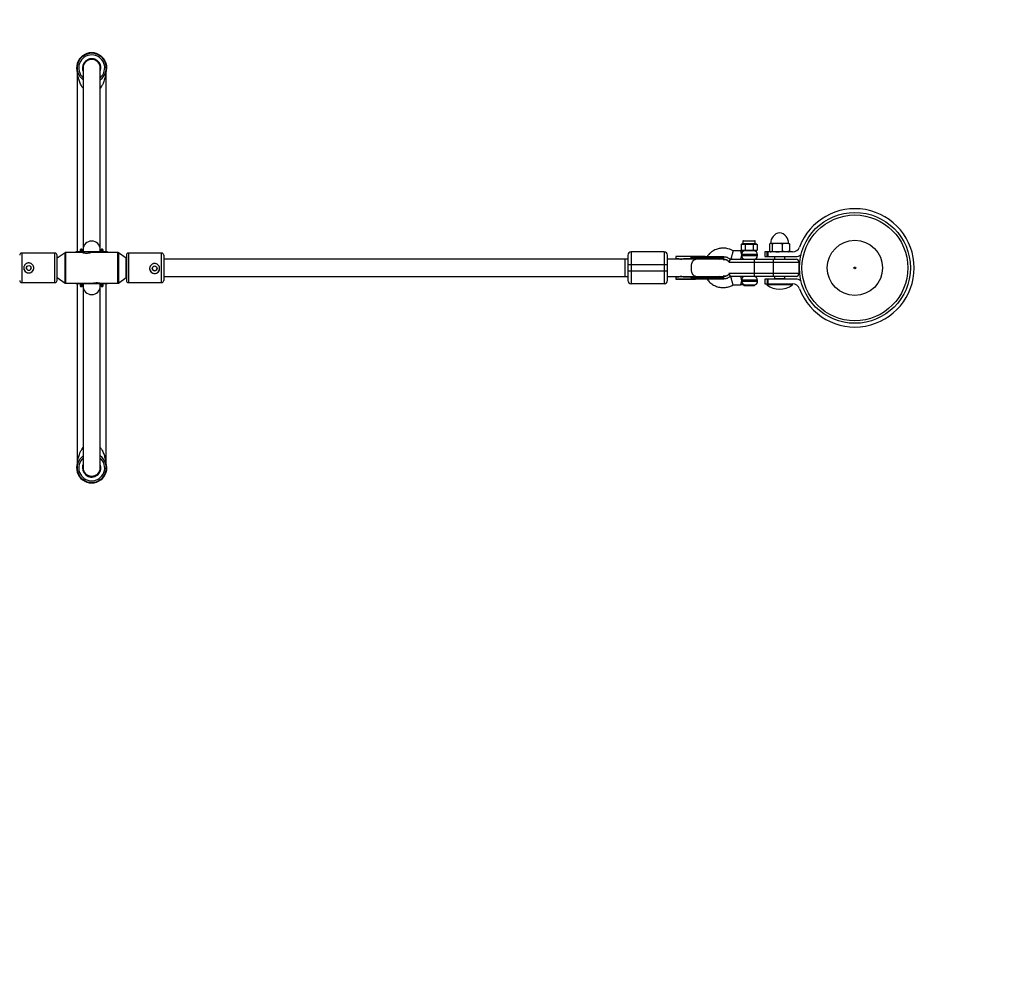
# Model space of a CAD drawing. Units: millimetres. Extents: x -3375 to 2725, y -1570 to 1530.
# Drawn here: x 392 to 1315, y -678 to 213 of the extents above; entities that cross this region are included whole.
import ezdxf

# ---------------------------------------------------------------- set-up
doc = ezdxf.new("R2010")
doc.units = ezdxf.units.MM

msp = doc.modelspace()

# ---------------------------------------------------------------- linework, layer by layer
at = {"color": 7, "linetype": 'Continuous', "lineweight": 25}
for p, q in [((451.66, 167.65), (451.66, -4.8)), ((467.66, -4.8), (467.66, 167.65)), ((446.31, -4.8), (446.31, 163.59)), ((473.01, 163.59), (473.01, -4.8)), ((473.09, 164.78), (473.16, 165.31)), ((1172.56, 32.15), (1172.56, 32.09)), ((1177.56, 32.09), (1177.56, 32.15)), ((1068.95, 2.55), (1068.37, 2.05)), ((1069.29, 2.05), (1068.37, 2.05)), ((1068.37, 2.05), (1068.37, -3.35)), ((1068.95, 2.55), (1069.72, 2.55)), ((1069.29, 2.05), (1069.72, 2.55)), ((1070.07, 5.15), (1070.07, 3.05)), ((1070.57, 5.65), (1081.17, 5.65)), ((1071.21, 2.05), (1071.64, 2.55)), ((1073.95, 2.05), (1071.21, 2.05)), ((1071.64, 2.55), (1073.95, 2.55)), ((1072.12, 2.05), (1072.41, 2.55)), ((1072.12, 2.05), (1072.12, -3.35)), ((1073.95, 2.05), (1073.95, 2.55)), ((1077.8, 2.05), (1077.8, 2.55)), ((1077.8, 2.55), (1080.11, 2.55)), ((1080.54, 2.05), (1077.8, 2.05)), ((1079.63, 2.05), (1079.34, 2.55)), ((1079.63, 2.05), (1079.63, -3.35)), ((1080.54, 2.05), (1080.11, 2.55)), ((1081.67, 3.05), (1081.67, 5.15)), ((1082.46, 2.05), (1082.03, 2.55)), ((1082.03, 2.55), (1082.8, 2.55)), ((1083.38, 2.05), (1082.46, 2.05)), ((1083.38, 2.05), (1082.8, 2.55)), ((1083.38, 2.05), (1083.38, -3.35)), ((1095, 2.39), (1095, -4.09)), ((1095.95, 3.15), (1095.67, 2.99)), ((1112.95, 3.15), (1095.95, 3.15)), ((1097.43, 2.39), (1097.43, -4.09)), ((1106.87, 2.39), (1106.87, -4.09)), ((1113.24, 2.99), (1112.95, 3.15)), ((1113.9, 2.39), (1113.9, -4.09)), ((425.18, -6.05), (394.18, -6.05)), ((434.66, -5.62), (427.18, -10.67)), ((427.18, -31.65), (427.18, -8.05)), ((450.96, -5.45), (435.22, -5.45)), ((444.86, -5.45), (444.86, -4.8)), ((474.46, -4.8), (444.86, -4.8)), ((448.26, -5.3), (444.86, -5.3)), ((448.26, -4.8), (448.26, -5.45)), ((450.31, -2.35), (449.51, -2.35)), ((484.1, -5.45), (458.71, -5.45)), ((469.81, -2.35), (469.01, -2.35)), ((471.06, -5.45), (471.06, -4.8)), ((474.46, -5.3), (471.06, -5.3)), ((474.46, -4.8), (474.46, -5.45)), ((492.14, -10.67), (484.66, -5.62)), ((492.18, -8.05), (492.18, -31.65)), ((525.18, -6.05), (494.18, -6.05)), ((527.18, -8.05), (527.18, -31.65)), ((965.27, -4.85), (965.27, -34.85)), ((996.27, -4.85), (965.27, -4.85)), ((996.27, -4.85), (996.27, -34.85)), ((1007.09, -9.1), (1007.09, -11.1)), ((1021.68, -9.1), (1007.09, -9.1)), ((1067.87, -3.85), (1060.87, -3.85)), ((1068.37, -3.35), (1083.38, -3.35)), ((1068.95, -3.85), (1068.37, -3.35)), ((1082.8, -3.85), (1068.95, -3.85)), ((1072.41, -3.85), (1072.12, -3.35)), ((1079.34, -3.85), (1079.63, -3.35)), ((1083.38, -3.35), (1082.8, -3.85)), ((1083.87, -8.35), (1083.87, -7.35)), ((1090.56, -4.85), (1090.56, -9.35)), ((1116.56, -4.85), (1090.56, -4.85)), ((1092.78, -9.35), (1092.78, -4.85)), ((1093.05, -9.35), (1093.05, -4.85)), ((1093.53, -4.85), (1093.53, -9.35)), ((1095.67, -4.69), (1095.95, -4.85)), ((1112.95, -4.85), (1113.23, -4.69)), ((962.27, -11.85), (527.18, -11.85)), ((959.27, -11.85), (959.27, -27.85)), ((962.27, -16.85), (999.27, -16.85)), ((962.27, -16.85), (962.27, -22.85)), ((1000.92, -11.85), (999.27, -11.85)), ((999.27, -22.85), (999.27, -16.85)), ((1051.69, -11.85), (1001.03, -11.85)), ((1007.09, -11.1), (1008.34, -11.1)), ((1011.46, -11.72), (1011.69, -11.85)), ((1016.26, -11.1), (1021.68, -11.1)), ((1052.09, -9.7), (1021.68, -9.7)), ((1021.68, -10.5), (1021.68, -9.7)), ((1052.09, -10.5), (1021.68, -10.5)), ((1025.31, -9.7), (1025.31, -10.5)), ((1047.69, -11.85), (1048.85, -11.1)), ((1052.09, -10.5), (1052.09, -9.7)), ((1122.87, -14.85), (1056.89, -14.85)), ((1058.72, -11.85), (1119.87, -11.85)), ((1080.87, -27.85), (1080.87, -11.85)), ((1090.56, -9.35), (1119.76, -9.35)), ((1098.87, -27.85), (1098.87, -11.85)), ((1099.55, -9.35), (1099.55, -11.85)), ((1109.35, -11.85), (1109.35, -9.35)), ((1122.87, -24.85), (1122.87, -14.85)), ((999.27, -22.85), (962.27, -22.85)), ((1056.89, -24.85), (1122.87, -24.85)), ((394.18, -33.65), (425.18, -33.65)), ((427.18, -29.03), (434.66, -34.08)), ((435.22, -34.25), (460.56, -34.25)), ((444.86, -34.9), (444.86, -34.25)), ((444.86, -34.4), (448.26, -34.4)), ((474.46, -34.9), (444.86, -34.9)), ((446.31, -203.29), (446.31, -34.9)), ((448.26, -34.25), (448.26, -34.9)), ((451.66, -34.86), (451.66, -207.35)), ((467.66, -207.35), (467.66, -34.86)), ((468.31, -34.25), (484.1, -34.25)), ((471.06, -34.9), (471.06, -34.25)), ((471.06, -34.4), (474.46, -34.4)), ((473.01, -34.9), (473.01, -203.29)), ((474.46, -34.25), (474.46, -34.9)), ((484.66, -34.08), (492.14, -29.03)), ((494.18, -33.65), (525.18, -33.65)), ((527.18, -27.85), (962.27, -27.85)), ((996.27, -34.85), (965.27, -34.85)), ((999.27, -27.85), (1000.92, -27.85)), ((1001.03, -27.85), (1051.69, -27.85)), ((1007.09, -28.6), (1007.09, -30)), ((1008.34, -28.6), (1007.09, -28.6)), ((1007.09, -30), (1052.09, -30)), ((1007.09, -30.6), (1021.68, -30.6)), ((1011.69, -27.85), (1011.46, -27.98)), ((1021.68, -28.6), (1016.26, -28.6)), ((1021.68, -29.19), (1021.68, -30)), ((1021.68, -29.2), (1052.09, -29.2)), ((1025.31, -29.2), (1025.31, -30)), ((1048.85, -28.6), (1047.69, -27.85)), ((1052.09, -30), (1052.09, -29.2)), ((1059.7, -27.85), (1058.72, -27.85)), ((1119.87, -27.85), (1059.87, -27.85)), ((1060.87, -35.85), (1067.87, -35.85)), ((1070.91, -35.85), (1070.91, -36.85)), ((1080.84, -36.85), (1070.91, -36.85)), ((1071.56, -35.82), (1080.84, -35.82)), ((1080.84, -36.85), (1080.84, -35.82)), ((1083.87, -32.35), (1083.87, -31.35)), ((1090.56, -30.35), (1090.56, -34.85)), ((1119.76, -30.35), (1090.56, -30.35)), ((1090.56, -34.85), (1116.56, -34.85)), ((1092.45, -34.85), (1092.45, -35.85)), ((1116.45, -35.85), (1092.45, -35.85)), ((1092.78, -30.35), (1092.78, -34.85)), ((1093.05, -34.85), (1093.05, -30.35)), ((1093.53, -30.35), (1093.53, -34.85)), ((1099.55, -27.85), (1099.55, -29.85)), ((1099.55, -29.85), (1109.35, -29.85)), ((1109.35, -29.85), (1109.35, -27.85)), ((1116.45, -35.85), (1116.45, -34.85)), ((449.51, -37.35), (450.31, -37.35)), ((469.01, -37.35), (469.81, -37.35)), ((473.16, -205), (473.09, -204.51))]:
    msp.add_line(p, q, dxfattribs=at)
at = {"color": 8, "linetype": 'Continuous', "lineweight": 25}
for p, q in [((1081.67, 5.15), (1070.07, 5.15)), ((1070.07, 3.05), (1081.67, 3.05)), ((394.18, -6.05), (394.18, -33.65)), ((425.18, -33.65), (425.18, -6.05)), ((434.66, -34.08), (434.66, -5.62)), ((435.22, -5.45), (435.22, -34.25)), ((449.51, -2.35), (449.51, -4.8)), ((450.31, -2.35), (450.31, -4.8)), ((469.01, -4.8), (469.01, -2.35)), ((469.81, -4.8), (469.81, -2.35)), ((484.1, -34.25), (484.1, -5.45)), ((484.66, -5.62), (484.66, -34.08)), ((494.18, -6.05), (494.18, -33.65)), ((525.18, -33.65), (525.18, -6.05)), ((1083.87, -7.35), (1068.93, -7.35)), ((1068.93, -8.35), (1083.87, -8.35)), ((492.14, -29.03), (492.14, -10.67)), ((1023.55, -11.85), (1022.79, -11.23)), ((449.51, -34.9), (449.51, -37.35)), ((450.31, -34.9), (450.31, -37.35)), ((469.01, -37.35), (469.01, -34.9)), ((469.81, -37.35), (469.81, -34.9)), ((1022.79, -28.47), (1023.55, -27.85)), ((1083.87, -31.35), (1068.93, -31.35)), ((1068.93, -32.35), (1083.87, -32.35)), ((1100.45, -30.35), (1100.45, -29.85)), ((1101.62, -29.85), (1101.62, -30.35)), ((1107.28, -29.85), (1107.28, -30.35)), ((1108.45, -29.85), (1108.45, -30.35))]:
    msp.add_line(p, q, dxfattribs=at)
at = {"color": 7, "linetype": 'Continuous', "lineweight": 25, "flags": 128}
for points in [[(467.66, 167.65), (467.54, 169.04), (467.18, 170.39), (466.59, 171.65), (465.79, 172.79), (464.8, 173.78), (463.66, 174.58), (462.4, 175.17), (461.05, 175.53), (459.66, 175.65), (458.27, 175.53), (456.92, 175.17), (455.66, 174.58), (454.52, 173.78), (453.53, 172.79), (452.73, 171.65), (452.14, 170.39), (451.78, 169.04), (451.66, 167.65), (451.66, 167.65)], [(451.01, 167.65), (451.19, 165.91), (451.66, 164.36)], [(1025.31, -9.7), (1025.32, -9.58), (1025.34, -9.47), (1025.37, -9.36), (1025.41, -9.27), (1025.45, -9.2), (1025.51, -9.14), (1025.57, -9.11), (1025.63, -9.1)], [(1025.31, -10.5), (1025.32, -10.61), (1025.34, -10.73), (1025.37, -10.83), (1025.41, -10.92), (1025.45, -11), (1025.51, -11.05), (1025.57, -11.09), (1025.63, -11.1)], [(398.43, -19.91), (398.6, -20.77), (399.09, -21.5), (399.82, -21.98), (400.68, -22.16), (401.54, -21.98), (402.27, -21.5), (402.76, -20.77), (402.93, -19.91), (402.93, -19.91)], [(516.43, -20.24), (516.6, -21.1), (517.09, -21.83), (517.82, -22.32), (518.68, -22.49), (519.54, -22.32), (520.27, -21.83), (520.76, -21.1), (520.93, -20.24), (520.93, -20.24)], [(1025.63, -28.6), (1025.57, -28.61), (1025.51, -28.64), (1025.45, -28.7), (1025.41, -28.77), (1025.37, -28.86), (1025.34, -28.97), (1025.32, -29.08), (1025.31, -29.2)], [(1025.31, -30), (1025.32, -30.11), (1025.34, -30.23), (1025.37, -30.33), (1025.41, -30.42), (1025.45, -30.5), (1025.51, -30.55), (1025.57, -30.59), (1025.63, -30.6)], [(451.66, -204.06), (451.19, -205.61), (451.01, -207.35)], [(467.66, -207.35), (467.54, -208.74), (467.18, -210.08), (466.59, -211.35), (465.79, -212.49), (464.8, -213.48), (463.66, -214.28), (462.4, -214.87), (461.05, -215.23), (459.66, -215.35), (458.27, -215.23), (456.92, -214.87), (455.66, -214.28), (454.52, -213.48), (453.53, -212.49), (452.73, -211.35), (452.14, -210.08), (451.78, -208.74), (451.66, -207.35), (451.66, -207.35)]]:
    msp.add_lwpolyline(points, dxfattribs=at)
at = {"color": 8, "linetype": 'Continuous', "lineweight": 25, "flags": 128}
msp.add_lwpolyline([(1025.85, -27.85), (1025.19, -27.74), (1024.34, -27.28), (1023.56, -26.47), (1022.88, -25.35), (1022.35, -23.97), (1021.98, -22.4), (1021.79, -20.71), (1021.79, -18.98), (1021.98, -17.29), (1022.35, -15.72), (1022.88, -14.35), (1023.56, -13.23), (1024.34, -12.42), (1025.19, -11.95), (1025.85, -11.85)], dxfattribs=at)
at = {"color": 7, "linetype": 'Continuous', "lineweight": 25}
for centre, radius in [((1175.06, -19.85), 52), ((1175.06, -19.85), 49.58), ((1175.06, -19.85), 25.89), ((400.68, -19.92), 2.25), ((518.68, -20.33), 2.25), ((1175.06, -19.85), 0.79)]:
    msp.add_circle(centre, radius, dxfattribs=at)
for centre, radius, start, end in [((1175.06, -19.85), 1550, 270, 90), ((459.66, 167.65), 14.2, 340.07522, 199.92478), ((459.66, 167.65), 13.7, 305.72825, 234.27175), ((459.66, 167.65), 8.65, 337.64657, 180), ((459.66, 167.65), 8, 0, 180), ((436.31, 163.59), 10, 0, 9.85901), ((483.01, 163.59), 10, 172.57314, 180), ((1175.06, -19.85), 55.5, 200.60969, 159.39031), ((1106.19, 3.15), 10.15, 99.83878, 180), ((1102.72, 3.15), 10.15, 0, 80.16122), ((459.66, -2.75), 8, 0, 180), ((1069.57, 3.05), 0.5, 270, 360), ((1070.57, 5.15), 0.5, 90, 180), ((1081.17, 5.15), 0.5, 360, 90), ((1082.17, 3.05), 0.5, 180, 270), ((394.18, -8.05), 2, 90, 180), ((425.18, -8.05), 2, 0, 90), ((435.22, -6.45), 1, 90, 124.01935), ((449.51, -2.95), 0.6, 90, 180), ((450.31, -2.95), 0.6, 0, 90), ((469.01, -2.95), 0.6, 90, 180), ((469.81, -2.95), 0.6, 0, 90), ((484.1, -6.45), 1, 55.98065, 90), ((494.18, -8.05), 2, 90, 180), ((525.18, -8.05), 2, 360, 90), ((965.27, -7.85), 3, 90, 180), ((996.27, -7.85), 3, 360, 90), ((1072.22, -7.13), 3.29, 94.31775, 183.74814), ((1072.22, -8.56), 3.29, 176.25186, 265.68225), ((1080.37, -7.35), 3.5, 360, 90), ((1080.37, -8.35), 3.5, 270, 0), ((1116.56, 2.15), 7, 270, 339.39031), ((1119.76, -2.35), 7, 270, 313.26591), ((492.08, -10.75), 0.1, 0, 55.98065), ((1051.49, -10.5), 0.6, 270, 360), ((1051.49, -9.7), 0.6, 360, 35.39229), ((1059.87, -14.85), 3, 90, 173.99187), ((1119.87, -14.85), 3, 360, 90), ((400.68, -19.94), 4.7, 180.00115, 359.99885), ((518.68, -20.45), 4.7, 180.05306, 359.94694), ((1059.87, -24.85), 3, 186.00813, 270), ((1119.87, -24.85), 3, 270, 0), ((394.18, -31.65), 2, 180, 270), ((425.18, -31.65), 2, 270, 0), ((435.22, -33.25), 1, 235.98065, 270), ((449.51, -36.75), 0.6, 180, 270), ((450.31, -36.75), 0.6, 270, 0), ((469.01, -36.75), 0.6, 180, 270), ((469.81, -36.75), 0.6, 270, 0), ((484.1, -33.25), 1, 270, 304.01935), ((492.08, -28.95), 0.1, 304.01935, 0), ((494.18, -31.65), 2, 180, 270), ((525.18, -31.65), 2, 270, 0), ((965.27, -31.85), 3, 180, 270), ((996.27, -31.85), 3, 270, 360), ((1051.49, -29.2), 0.6, 360, 90), ((1051.49, -30), 0.6, 324.60771, 0), ((1072.22, -31.13), 3.29, 94.31775, 183.74814), ((1072.3, -32.52), 3.37, 176.9905, 257.39788), ((1080.37, -31.35), 3.5, 360, 90), ((1080.37, -32.35), 3.5, 277.69257, 0), ((1104.45, -19.85), 20, 233.1301, 306.8699), ((1100.45, -30.28), 1, 151.01499, 180.01612), ((1100.45, -30.85), 1, 90, 150), ((1108.45, -30.85), 1, 30, 90), ((1108.45, -30.28), 1, 359.98388, 28.69755), ((1116.56, -41.85), 7, 20.60969, 90), ((1119.76, -37.35), 7, 46.73409, 90), ((459.66, -36.95), 8, 180, 0), ((459.66, -207.35), 14.2, 160.07522, 19.92478), ((459.66, -207.35), 13.7, 125.72825, 54.27175), ((436.31, -203.29), 10, 350.14099, 360), ((459.66, -207.35), 8.65, 180, 22.35343), ((459.66, -207.35), 8, 180, 0), ((483.01, -203.29), 10, 180, 187.42686)]:
    msp.add_arc(centre, radius, start, end, dxfattribs=at)
at = {"color": 8, "linetype": 'Continuous', "lineweight": 25}
for centre, start, end in [((459.66, 167.65), 310.97561, 229.02439), ((459.66, -207.35), 130.97561, 49.02439)]:
    msp.add_arc(centre, 12.2, start, end, dxfattribs=at)
for points, knots in [([(451.66, 148.59), (451.51, 148.76), (450.72, 149.66), (449.48, 151.9), (448, 155.26), (447.05, 158.74), (446.56, 161.43), (446.38, 162.93), (446.32, 163.47), (446.31, 163.58), (446.31, 163.59), (446.31, 163.59)], [0, 0, 0, 0, 0.037542, 0.199589, 0.435752, 0.675841, 0.836183, 0.939734, 0.971636, 0.990156, 1, 1, 1, 1]), ([(473.01, 163.59), (473.01, 163.57), (473, 163.53), (472.96, 163.08), (472.86, 162.24), (472.55, 160.19), (471.87, 157.03), (470.57, 153.42), (469.16, 150.58), (468.1, 149.19), (467.66, 148.61)], [0, 0, 0, 0, 0.025454, 0.056538, 0.128746, 0.203368, 0.453093, 0.70665, 0.87666, 1, 1, 1, 1]), ([(1021.68, -11.1), (1021.68, -11.14), (1021.68, -11.21), (1021.68, -11.53), (1021.68, -11.82), (1021.68, -11.85)], [0, 0, 0, 0, 0.4775475, 0.9550949, 1, 1, 1, 1]), ([(446.31, -203.29), (446.31, -203.27), (446.32, -203.23), (446.36, -202.78), (446.46, -201.94), (446.77, -199.89), (447.45, -196.73), (448.75, -193.12), (450.16, -190.27), (451.21, -188.89), (451.66, -188.31)], [0, 0, 0, 0, 0.025454, 0.056538, 0.128746, 0.203368, 0.453093, 0.70665, 0.87666, 1, 1, 1, 1]), ([(467.66, -188.29), (467.81, -188.46), (468.6, -189.36), (469.84, -191.6), (471.32, -194.95), (472.26, -198.43), (472.75, -201.12), (472.94, -202.63), (473, -203.17), (473.01, -203.28), (473.01, -203.29), (473.01, -203.29)], [0, 0, 0, 0, 0.037542, 0.199589, 0.435752, 0.675841, 0.836183, 0.939734, 0.971636, 0.990156, 1, 1, 1, 1])]:
    msp.add_open_spline(points, degree=3, knots=knots, dxfattribs=at)
at = {"color": 7, "linetype": 'Continuous', "lineweight": 25}
for points in [[(473.16, 165.3), (473.13, 165.15), (473.11, 165.02), (473.09, 164.89)], [(1021.68, -9.69), (1021.68, -9.69), (1021.68, -9.7), (1021.68, -9.7)], [(1021.68, -10.5), (1021.68, -10.5), (1021.68, -10.5), (1021.68, -10.5)], [(1025.63, -11.1), (1024.22, -11.1), (1022.9, -11.1), (1021.68, -11.1)], [(1034.59, -11.1), (1031.42, -11.1), (1028.32, -11.1), (1025.63, -11.1)], [(1021.68, -28.6), (1022.9, -28.6), (1024.22, -28.6), (1025.63, -28.6)], [(1021.68, -30), (1021.68, -30), (1021.68, -30), (1021.68, -30)], [(1021.68, -30.6), (1022.9, -30.6), (1024.22, -30.6), (1025.63, -30.6)], [(1025.63, -28.6), (1028.32, -28.6), (1031.42, -28.6), (1034.59, -28.6)], [(1034.59, -30.6), (1031.42, -30.6), (1028.32, -30.6), (1025.63, -30.6)], [(473.09, -204.58), (473.11, -204.71), (473.13, -204.85), (473.16, -204.99)]]:
    msp.add_open_spline(points, degree=3, dxfattribs=at)
for points, knots in [([(1071.21, 2.05), (1071.17, 2.05), (1071.09, 2.05), (1070.97, 2.06), (1070.87, 2.07), (1070.79, 2.07), (1070.71, 2.08), (1070.61, 2.09), (1070.45, 2.1), (1070.25, 2.1), (1070.05, 2.1), (1069.89, 2.09), (1069.79, 2.08), (1069.71, 2.07), (1069.63, 2.07), (1069.53, 2.06), (1069.41, 2.05), (1069.33, 2.05), (1069.29, 2.05)], [0, 0, 0, 0, 0.062508, 0.12501, 0.187514, 0.218767, 0.25002, 0.312524, 0.375026, 0.500037, 0.625028, 0.687521, 0.750017, 0.781266, 0.812515, 0.87501, 0.937503, 1, 1, 1, 1]), ([(1069.72, 2.55), (1069.75, 2.55), (1069.8, 2.55), (1069.93, 2.56), (1070.16, 2.57), (1070.54, 2.58), (1070.97, 2.57), (1071.3, 2.56), (1071.49, 2.55), (1071.59, 2.55), (1071.64, 2.55)], [0, 0, 0, 0, 0.060431, 0.12171, 0.246144, 0.499963, 0.753819, 0.87827, 0.939553, 1, 1, 1, 1]), ([(1073.95, 2.55), (1074.03, 2.55), (1074.19, 2.55), (1074.5, 2.56), (1075.06, 2.57), (1075.87, 2.58), (1076.69, 2.57), (1077.25, 2.56), (1077.56, 2.55), (1077.72, 2.55), (1077.8, 2.55)], [0, 0, 0, 0, 0.0604308, 0.12171, 0.246144, 0.4999626, 0.7538193, 0.8782698, 0.9395532, 1, 1, 1, 1]), ([(1077.8, 2.05), (1077.72, 2.05), (1077.56, 2.05), (1077.32, 2.06), (1077.12, 2.07), (1076.96, 2.07), (1076.8, 2.08), (1076.6, 2.09), (1076.27, 2.1), (1075.87, 2.1), (1075.47, 2.1), (1075.15, 2.09), (1074.95, 2.08), (1074.79, 2.07), (1074.63, 2.07), (1074.43, 2.06), (1074.19, 2.05), (1074.03, 2.05), (1073.95, 2.05)], [0, 0, 0, 0, 0.0625085, 0.12501, 0.1875139, 0.2187667, 0.2500196, 0.312524, 0.3750256, 0.5000367, 0.6250281, 0.6875208, 0.7500169, 0.7812659, 0.8125148, 0.8750105, 0.9375027, 1, 1, 1, 1]), ([(1080.11, 2.55), (1080.16, 2.55), (1080.26, 2.55), (1080.45, 2.56), (1080.78, 2.57), (1081.21, 2.58), (1081.59, 2.57), (1081.82, 2.56), (1081.95, 2.55), (1082, 2.55), (1082.03, 2.55)], [0, 0, 0, 0, 0.060431, 0.12171, 0.246144, 0.499963, 0.753819, 0.87827, 0.939553, 1, 1, 1, 1]), ([(1082.46, 2.05), (1082.42, 2.05), (1082.34, 2.05), (1082.22, 2.06), (1082.12, 2.07), (1082.04, 2.07), (1081.96, 2.08), (1081.86, 2.09), (1081.7, 2.1), (1081.5, 2.1), (1081.3, 2.1), (1081.14, 2.09), (1081.04, 2.08), (1080.96, 2.07), (1080.88, 2.07), (1080.78, 2.06), (1080.66, 2.05), (1080.58, 2.05), (1080.54, 2.05)], [0, 0, 0, 0, 0.062508, 0.12501, 0.187514, 0.218767, 0.25002, 0.312524, 0.375026, 0.500037, 0.625028, 0.687521, 0.750017, 0.781266, 0.812515, 0.87501, 0.937503, 1, 1, 1, 1]), ([(1096.21, 3.15), (1096.11, 3.15), (1096.01, 3.13), (1095.8, 3.06), (1095.7, 3.01), (1095.4, 2.81), (1095.2, 2.62), (1095, 2.39)], [0, 0, 0, 0, 0.25, 0.25, 0.5, 0.5, 1, 1, 1, 1]), ([(1097.43, 2.39), (1097.23, 2.62), (1097.03, 2.82), (1096.62, 3.08), (1096.42, 3.15), (1096.21, 3.15)], [0, 0, 0, 0, 0.5, 0.5, 1, 1, 1, 1]), ([(1102.15, 3.15), (1101.75, 3.15), (1101.35, 3.13), (1100.55, 3.06), (1100.15, 3.01), (1098.97, 2.81), (1098.2, 2.62), (1097.43, 2.39)], [0, 0, 0, 0, 0.25, 0.25, 0.5, 0.5, 1, 1, 1, 1]), ([(1106.87, 2.39), (1106.1, 2.62), (1105.32, 2.82), (1103.75, 3.08), (1102.96, 3.15), (1102.15, 3.15)], [0, 0, 0, 0, 0.5, 0.5, 1, 1, 1, 1]), ([(1110.39, 3.15), (1110.09, 3.15), (1109.79, 3.13), (1109.19, 3.06), (1108.9, 3.01), (1108.02, 2.81), (1107.44, 2.62), (1106.87, 2.39)], [0, 0, 0, 0, 0.25, 0.25, 0.5, 0.5, 1, 1, 1, 1]), ([(1113.9, 2.39), (1113.33, 2.62), (1112.74, 2.82), (1111.57, 3.08), (1110.98, 3.15), (1110.39, 3.15)], [0, 0, 0, 0, 0.5, 0.5, 1, 1, 1, 1]), ([(1113.22, 2.97), (1113.26, 2.95), (1113.49, 2.87), (1113.71, 2.61), (1113.9, 2.39)], [0, 0, 0, 0, 0.166902, 1, 1, 1, 1]), ([(448.91, -2.95), (448.91, -2.99), (448.91, -3.07), (448.91, -3.64), (448.91, -4.25), (448.91, -4.62), (448.91, -4.8)], [0, 0, 0, 0, 0.341129, 0.682258, 0.85274, 1, 1, 1, 1]), ([(450.91, -4.8), (450.91, -4.57), (450.91, -3.81), (450.91, -3.13), (450.91, -3.01), (450.91, -2.95)], [0, 0, 0, 0, 0.1848209, 0.6042627, 1, 1, 1, 1]), ([(450.96, -5.45), (451, -5.46), (451.08, -5.48), (451.73, -5.64), (452.69, -5.83), (453.92, -5.97), (455.24, -6), (456.5, -5.91), (457.58, -5.73), (458.37, -5.55), (458.76, -5.45), (458.72, -5.46), (458.71, -5.46)], [0, 0, 0, 0, 0.104751, 0.209417, 0.316335, 0.425119, 0.531349, 0.634543, 0.738962, 0.84689, 0.955276, 1, 1, 1, 1]), ([(468.41, -2.95), (468.41, -3.01), (468.41, -3.13), (468.41, -3.81), (468.41, -4.57), (468.41, -4.8)], [0, 0, 0, 0, 0.395737, 0.815179, 1, 1, 1, 1]), ([(470.41, -4.8), (470.41, -4.57), (470.41, -3.81), (470.41, -3.13), (470.41, -3.01), (470.41, -2.95)], [0, 0, 0, 0, 0.1848209, 0.6042627, 1, 1, 1, 1]), ([(962.27, -7.85), (962.27, -7.85), (962.27, -8.8), (962.27, -12.17), (962.27, -14.46), (962.27, -16.85)], [0, 0, 0, 0, 0.5, 0.5, 1, 1, 1, 1]), ([(999.27, -16.85), (999.27, -14.46), (999.27, -12.17), (999.27, -8.8), (999.27, -7.85), (999.27, -7.85)], [0, 0, 0, 0, 0.5, 0.5, 1, 1, 1, 1]), ([(1021.68, -9.69), (1021.68, -9.68), (1021.68, -9.65), (1021.67, -9.61), (1021.65, -9.57), (1021.63, -9.53), (1021.59, -9.48), (1021.54, -9.42), (1021.44, -9.34), (1021.29, -9.27), (1021.06, -9.18), (1020.76, -9.11), (1020.51, -9.1), (1020.38, -9.1)], [0, 0, 0, 0, 0.022949, 0.046506, 0.07126, 0.097718, 0.126299, 0.184708, 0.251929, 0.367912, 0.50211, 0.739925, 1, 1, 1, 1]), ([(1021.68, -9.1), (1021.68, -9.1), (1021.68, -9.1), (1021.68, -9.11), (1021.68, -9.14), (1021.68, -9.18), (1021.68, -9.24), (1021.68, -9.33), (1021.68, -9.44), (1021.68, -9.56), (1021.68, -9.65), (1021.68, -9.69)], [0, 0, 0, 0, 0.097434, 0.180777, 0.249986, 0.382198, 0.499525, 0.640876, 0.76973, 0.888417, 1, 1, 1, 1]), ([(1025.63, -9.1), (1025.54, -9.1), (1025.22, -9.1), (1024.53, -9.1), (1023.74, -9.1), (1023.06, -9.1), (1022.58, -9.1), (1022.14, -9.1), (1021.83, -9.1), (1021.68, -9.1)], [0, 0, 0, 0, 0.061545, 0.228212, 0.499986, 0.651515, 0.749992, 0.874989, 1, 1, 1, 1]), ([(1034.59, -9.1), (1034.49, -9.1), (1034.09, -9.1), (1033.21, -9.1), (1031.74, -9.1), (1030.2, -9.1), (1028.8, -9.1), (1027.71, -9.1), (1026.82, -9.1), (1026.14, -9.1), (1025.8, -9.1), (1025.63, -9.1)], [0, 0, 0, 0, 0.0319, 0.125876, 0.281902, 0.499931, 0.624944, 0.749954, 0.874974, 0.937482, 1, 1, 1, 1]), ([(1034.59, -9.1), (1039.07, -9.1), (1043.37, -9.1), (1049.71, -9.1), (1051.49, -9.1), (1051.49, -9.1)], [0, 0, 0, 0, 0.5, 0.5, 1, 1, 1, 1]), ([(1060.87, -3.85), (1060.48, -3.62), (1059.72, -3.18), (1058.44, -2.65), (1056.87, -2.11), (1055.09, -1.63), (1053.17, -1.38), (1051.54, -1.33), (1050.07, -1.4), (1048.56, -1.57), (1046.84, -1.93), (1044.86, -2.57), (1042.8, -3.51), (1040.74, -4.79), (1038.87, -6.35), (1037.48, -7.81), (1036.8, -8.76), (1036.56, -9.1)], [0, 0, 0, 0, 0.050562, 0.09627, 0.151536, 0.233321, 0.298222, 0.363852, 0.412308, 0.459771, 0.530933, 0.605153, 0.687964, 0.779483, 0.871384, 0.954611, 1, 1, 1, 1]), ([(1060.87, -3.85), (1060.87, -3.85), (1060.86, -3.89), (1060.8, -4.13), (1060.75, -4.33), (1060.62, -4.81), (1060.57, -5), (1060.45, -5.44), (1060.38, -5.69), (1060.23, -6.24), (1060.15, -6.55), (1059.98, -7.18), (1059.89, -7.51), (1059.71, -8.18), (1059.62, -8.51), (1059.45, -9.15), (1059.37, -9.45), (1059.22, -10.01), (1059.15, -10.26), (1059.03, -10.7), (1058.98, -10.89), (1058.85, -11.37), (1058.8, -11.57), (1058.73, -11.81), (1058.72, -11.85), (1058.72, -11.85)], [0, 0, 0, 0, 0.125, 0.125, 0.25, 0.25, 0.3125, 0.3125, 0.375, 0.375, 0.4375, 0.4375, 0.5, 0.5, 0.5625, 0.5625, 0.625, 0.625, 0.6875, 0.6875, 0.75, 0.75, 0.875, 0.875, 1, 1, 1, 1]), ([(1068.93, -7.35), (1068.91, -7.1), (1068.88, -6.87), (1068.8, -6.4), (1068.75, -6.18), (1068.64, -5.76), (1068.58, -5.56), (1068.45, -5.18), (1068.39, -5.01), (1068.27, -4.7), (1068.2, -4.55), (1068.09, -4.3), (1068.04, -4.2), (1067.96, -4.03), (1067.93, -3.96), (1067.89, -3.87), (1067.87, -3.85), (1067.87, -3.85)], [0, 0, 0, 0, 0.125, 0.125, 0.25, 0.25, 0.375, 0.375, 0.5, 0.5, 0.625, 0.625, 0.75, 0.75, 0.875, 0.875, 1, 1, 1, 1]), ([(1067.87, -3.85), (1067.9, -3.85), (1067.94, -3.85), (1068.35, -3.85), (1068.75, -3.85), (1069.13, -3.85)], [0, 0, 0, 0, 0.053703, 0.107405, 1, 1, 1, 1]), ([(1067.87, -11.85), (1067.87, -11.85), (1067.89, -11.83), (1067.93, -11.74), (1067.96, -11.67), (1068.05, -11.49), (1068.09, -11.39), (1068.21, -11.14), (1068.27, -11), (1068.39, -10.68), (1068.46, -10.51), (1068.58, -10.14), (1068.64, -9.93), (1068.75, -9.51), (1068.8, -9.29), (1068.88, -8.83), (1068.91, -8.59), (1068.93, -8.35)], [0, 0, 0, 0, 0.125, 0.125, 0.25, 0.25, 0.375, 0.375, 0.5, 0.5, 0.625, 0.625, 0.75, 0.75, 0.875, 0.875, 1, 1, 1, 1]), ([(1068.93, -8.35), (1068.94, -8.18), (1068.95, -8.02), (1068.95, -7.68), (1068.94, -7.51), (1068.93, -7.35)], [0, 0, 0, 0, 0.5, 0.5, 1, 1, 1, 1]), ([(1095, -4.09), (1095.2, -4.32), (1095.4, -4.51), (1095.8, -4.78), (1096.01, -4.85), (1096.21, -4.85)], [0, 0, 0, 0, 0.5, 0.5, 1, 1, 1, 1]), ([(1096.21, -4.85), (1096.32, -4.85), (1096.42, -4.83), (1096.63, -4.76), (1096.73, -4.71), (1097.03, -4.51), (1097.23, -4.32), (1097.43, -4.09)], [0, 0, 0, 0, 0.25, 0.25, 0.5, 0.5, 1, 1, 1, 1]), ([(1097.43, -4.09), (1098.2, -4.32), (1098.98, -4.51), (1100.55, -4.78), (1101.35, -4.85), (1102.15, -4.85)], [0, 0, 0, 0, 0.5, 0.5, 1, 1, 1, 1]), ([(1102.15, -4.85), (1102.55, -4.85), (1102.95, -4.83), (1103.75, -4.76), (1104.15, -4.71), (1105.33, -4.51), (1106.1, -4.32), (1106.87, -4.09)], [0, 0, 0, 0, 0.25, 0.25, 0.5, 0.5, 1, 1, 1, 1]), ([(1110.39, -4.85), (1110.09, -4.85), (1109.79, -4.83), (1109.19, -4.76), (1108.9, -4.71), (1108.02, -4.51), (1107.44, -4.32), (1106.87, -4.09)], [0, 0, 0, 0, 0.25, 0.25, 0.5, 0.5, 1, 1, 1, 1]), ([(1113.9, -4.09), (1113.33, -4.32), (1112.74, -4.51), (1111.57, -4.78), (1110.98, -4.85), (1110.39, -4.85)], [0, 0, 0, 0, 0.5, 0.5, 1, 1, 1, 1]), ([(1113.9, -4.09), (1113.7, -4.32), (1113.48, -4.59), (1113.25, -4.66), (1113.22, -4.67)], [0, 0, 0, 0, 0.879439, 1, 1, 1, 1]), ([(400.68, -15.24), (400.99, -15.24), (401.3, -15.27), (401.9, -15.39), (402.2, -15.49), (402.77, -15.72), (403.04, -15.87), (403.55, -16.21), (403.79, -16.41), (404.22, -16.84), (404.41, -17.07), (404.76, -17.59), (404.9, -17.86), (405.08, -18.28), (405.13, -18.42), (405.22, -18.72), (405.26, -18.87), (405.35, -19.33), (405.38, -19.64), (405.38, -20.25), (405.35, -20.57), (405.23, -21.17), (405.14, -21.47), (404.9, -22.04), (404.75, -22.31), (404.41, -22.81), (404.22, -23.05), (403.79, -23.48), (403.55, -23.68), (403.04, -24.02), (402.77, -24.16), (402.2, -24.4), (401.91, -24.49), (401.45, -24.58), (401.3, -24.6), (400.99, -24.63), (400.84, -24.64), (400.37, -24.64), (400.06, -24.61), (399.45, -24.49), (399.16, -24.4), (398.59, -24.16), (398.32, -24.02), (397.81, -23.68), (397.57, -23.49), (397.14, -23.05), (396.95, -22.82), (396.61, -22.31), (396.46, -22.04), (396.22, -21.47), (396.13, -21.17), (396.01, -20.57), (395.98, -20.26), (395.98, -19.64), (396.01, -19.33), (396.1, -18.87), (396.14, -18.72), (396.23, -18.43), (396.28, -18.28), (396.46, -17.86), (396.61, -17.58), (396.95, -17.07), (397.14, -16.84), (397.57, -16.41), (397.81, -16.21), (398.32, -15.87), (398.59, -15.72), (399.01, -15.54), (399.16, -15.49), (399.46, -15.4), (399.61, -15.36), (400.06, -15.27), (400.37, -15.24), (400.68, -15.24)], [0, 0, 0, 0, 0.03125, 0.03125, 0.0625, 0.0625, 0.09375, 0.09375, 0.125, 0.125, 0.15625, 0.15625, 0.1875, 0.1875, 0.203125, 0.203125, 0.21875, 0.21875, 0.25, 0.25, 0.28125, 0.28125, 0.3125, 0.3125, 0.34375, 0.34375, 0.375, 0.375, 0.40625, 0.40625, 0.4375, 0.4375, 0.46875, 0.46875, 0.484375, 0.484375, 0.5, 0.5, 0.53125, 0.53125, 0.5625, 0.5625, 0.59375, 0.59375, 0.625, 0.625, 0.65625, 0.65625, 0.6875, 0.6875, 0.71875, 0.71875, 0.75, 0.75, 0.78125, 0.78125, 0.796875, 0.796875, 0.8125, 0.8125, 0.84375, 0.84375, 0.875, 0.875, 0.90625, 0.90625, 0.9375, 0.9375, 0.953125, 0.953125, 0.96875, 0.96875, 1, 1, 1, 1]), ([(518.68, -15.79), (519, -15.79), (519.3, -15.82), (519.91, -15.94), (520.21, -16.04), (520.77, -16.28), (521.04, -16.42), (521.55, -16.77), (521.79, -16.97), (522.22, -17.4), (522.41, -17.64), (522.76, -18.16), (522.9, -18.43), (523.08, -18.85), (523.13, -19), (523.22, -19.3), (523.26, -19.45), (523.35, -19.91), (523.38, -20.21), (523.38, -20.83), (523.35, -21.14), (523.23, -21.75), (523.14, -22.04), (522.9, -22.61), (522.76, -22.87), (522.42, -23.38), (522.22, -23.61), (521.79, -24.04), (521.55, -24.23), (521.05, -24.56), (520.77, -24.71), (520.21, -24.94), (519.91, -25.03), (519.46, -25.12), (519.3, -25.14), (518.99, -25.17), (518.84, -25.18), (518.38, -25.18), (518.07, -25.15), (517.46, -25.03), (517.16, -24.94), (516.59, -24.71), (516.32, -24.56), (515.81, -24.23), (515.58, -24.04), (515.14, -23.61), (514.95, -23.38), (514.61, -22.88), (514.46, -22.61), (514.22, -22.04), (514.13, -21.75), (514.01, -21.15), (513.98, -20.83), (513.98, -20.22), (514.01, -19.91), (514.1, -19.45), (514.14, -19.3), (514.23, -19), (514.28, -18.86), (514.46, -18.43), (514.61, -18.16), (514.95, -17.64), (515.14, -17.4), (515.57, -16.97), (515.81, -16.77), (516.32, -16.42), (516.59, -16.28), (517.02, -16.1), (517.16, -16.04), (517.46, -15.95), (517.61, -15.91), (518.06, -15.82), (518.37, -15.79), (518.68, -15.79)], [0, 0, 0, 0, 0.03125, 0.03125, 0.0625, 0.0625, 0.09375, 0.09375, 0.125, 0.125, 0.15625, 0.15625, 0.1875, 0.1875, 0.203125, 0.203125, 0.21875, 0.21875, 0.25, 0.25, 0.28125, 0.28125, 0.3125, 0.3125, 0.34375, 0.34375, 0.375, 0.375, 0.40625, 0.40625, 0.4375, 0.4375, 0.46875, 0.46875, 0.484375, 0.484375, 0.5, 0.5, 0.53125, 0.53125, 0.5625, 0.5625, 0.59375, 0.59375, 0.625, 0.625, 0.65625, 0.65625, 0.6875, 0.6875, 0.71875, 0.71875, 0.75, 0.75, 0.78125, 0.78125, 0.796875, 0.796875, 0.8125, 0.8125, 0.84375, 0.84375, 0.875, 0.875, 0.90625, 0.90625, 0.9375, 0.9375, 0.953125, 0.953125, 0.96875, 0.96875, 1, 1, 1, 1]), ([(1008.34, -11.1), (1008.43, -11.1), (1008.6, -11.1), (1008.87, -11.11), (1009.14, -11.13), (1009.4, -11.16), (1009.66, -11.2), (1009.93, -11.24), (1010.25, -11.31), (1010.64, -11.4), (1011.09, -11.54), (1011.53, -11.69), (1011.81, -11.82), (1011.96, -11.88)], [0, 0, 0, 0, 0.072175, 0.14417, 0.216031, 0.287808, 0.359549, 0.431303, 0.503118, 0.628307, 0.75267, 0.876478, 1, 1, 1, 1]), ([(1011.96, -11.88), (1012.05, -11.85), (1012.24, -11.77), (1012.52, -11.68), (1012.81, -11.58), (1013.1, -11.5), (1013.4, -11.43), (1013.71, -11.36), (1014.1, -11.28), (1014.57, -11.21), (1015.13, -11.14), (1015.69, -11.11), (1016.07, -11.1), (1016.26, -11.1)], [0, 0, 0, 0, 0.06685, 0.134466, 0.202891, 0.27217, 0.342345, 0.413456, 0.485543, 0.612828, 0.740873, 0.869867, 1, 1, 1, 1]), ([(1020.38, -11.1), (1020.43, -11.1), (1020.54, -11.1), (1020.69, -11.08), (1020.83, -11.06), (1020.98, -11.03), (1021.13, -10.99), (1021.29, -10.93), (1021.44, -10.85), (1021.54, -10.78), (1021.6, -10.71), (1021.64, -10.64), (1021.67, -10.57), (1021.68, -10.53), (1021.68, -10.5)], [0, 0, 0, 0, 0.106291, 0.20893, 0.308158, 0.404242, 0.497476, 0.631536, 0.748197, 0.815179, 0.874049, 0.920167, 0.961358, 1, 1, 1, 1]), ([(1021.68, -10.5), (1021.68, -10.53), (1021.68, -10.57), (1021.68, -10.63), (1021.68, -10.69), (1021.68, -10.75), (1021.68, -10.81), (1021.68, -10.86), (1021.68, -10.91), (1021.68, -10.97), (1021.68, -11.02), (1021.68, -11.06), (1021.68, -11.09), (1021.68, -11.1), (1021.68, -11.1)], [0, 0, 0, 0, 0.055215, 0.11177, 0.170117, 0.23066, 0.29376, 0.35973, 0.428839, 0.501314, 0.618221, 0.751234, 0.860183, 1, 1, 1, 1]), ([(1022.45, -11.85), (1022.5, -11.75), (1022.63, -11.46), (1022.73, -11.32), (1022.79, -11.23)], [0, 0, 0, 0, 0.3451183, 1, 1, 1, 1]), ([(1051.49, -11.1), (1051.49, -11.1), (1049.71, -11.1), (1043.37, -11.1), (1039.07, -11.1), (1034.59, -11.1)], [0, 0, 0, 0, 0.5, 0.5, 1, 1, 1, 1]), ([(1051.67, -11.95), (1051.98, -11.92), (1053.19, -11.82), (1055.16, -12.47), (1056.45, -13.5), (1057.04, -13.98)], [0, 0, 0, 0, 0.160314, 0.615416, 1, 1, 1, 1]), ([(1057.03, -14.04), (1056.67, -13.7), (1055.68, -12.73), (1053.76, -11.95), (1052.27, -11.95), (1051.68, -11.95)], [0, 0, 0, 0, 0.248118, 0.701953, 1, 1, 1, 1]), ([(1052, -9.4), (1052.39, -9.42), (1053.11, -9.45), (1054.18, -9.64), (1055.42, -10.01), (1056.92, -10.82), (1058.07, -11.48), (1058.72, -11.85)], [0, 0, 0, 0, 0.160518, 0.297856, 0.450382, 0.691256, 1, 1, 1, 1]), ([(962.27, -22.85), (962.27, -25.23), (962.27, -27.52), (962.27, -30.9), (962.27, -31.85), (962.27, -31.85)], [0, 0, 0, 0, 0.5, 0.5, 1, 1, 1, 1]), ([(999.27, -31.85), (999.27, -31.85), (999.27, -30.9), (999.27, -27.52), (999.27, -25.23), (999.27, -22.85)], [0, 0, 0, 0, 0.5, 0.5, 1, 1, 1, 1]), ([(1051.67, -27.74), (1051.98, -27.77), (1053.19, -27.88), (1055.17, -27.23), (1056.46, -26.19), (1057.05, -25.71)], [0, 0, 0, 0, 0.159793, 0.613762, 1, 1, 1, 1]), ([(1057.04, -25.64), (1056.68, -25.99), (1055.69, -26.97), (1053.76, -27.74), (1052.27, -27.75), (1051.68, -27.75)], [0, 0, 0, 0, 0.250037, 0.702714, 1, 1, 1, 1]), ([(448.91, -34.9), (448.91, -35.25), (448.91, -35.98), (448.91, -36.62), (448.91, -36.7), (448.91, -36.75)], [0, 0, 0, 0, 0.316035, 0.658018, 1, 1, 1, 1]), ([(450.91, -36.75), (450.91, -36.69), (450.91, -36.56), (450.91, -35.89), (450.91, -35.13), (450.91, -34.9)], [0, 0, 0, 0, 0.395737, 0.815179, 1, 1, 1, 1]), ([(460.56, -34.25), (460.6, -34.24), (460.68, -34.21), (461.33, -34.05), (462.29, -33.86), (463.52, -33.72), (464.84, -33.69), (466.1, -33.79), (467.18, -33.96), (467.97, -34.14), (468.36, -34.25), (468.32, -34.24), (468.31, -34.23)], [0, 0, 0, 0, 0.1047515, 0.209417, 0.3163352, 0.4251189, 0.5313492, 0.6345431, 0.7389623, 0.8468904, 0.9552762, 1, 1, 1, 1]), ([(468.41, -34.9), (468.41, -35.13), (468.41, -35.89), (468.41, -36.56), (468.41, -36.69), (468.41, -36.75)], [0, 0, 0, 0, 0.184821, 0.604263, 1, 1, 1, 1]), ([(470.41, -36.75), (470.41, -36.69), (470.41, -36.56), (470.41, -35.89), (470.41, -35.13), (470.41, -34.9)], [0, 0, 0, 0, 0.395737, 0.815179, 1, 1, 1, 1]), ([(1007.09, -30), (1007.09, -30.02), (1007.09, -30.06), (1007.09, -30.13), (1007.09, -30.19), (1007.09, -30.25), (1007.09, -30.31), (1007.09, -30.37), (1007.09, -30.44), (1007.09, -30.5), (1007.09, -30.55), (1007.09, -30.59), (1007.09, -30.6), (1007.09, -30.6)], [0, 0, 0, 0, 0.062445, 0.126215, 0.191588, 0.258828, 0.328173, 0.399841, 0.474032, 0.599371, 0.742433, 0.849427, 1, 1, 1, 1]), ([(1011.96, -27.81), (1011.88, -27.85), (1011.71, -27.92), (1011.46, -28.02), (1011.21, -28.11), (1010.96, -28.2), (1010.71, -28.27), (1010.45, -28.34), (1010.12, -28.42), (1009.73, -28.49), (1009.27, -28.55), (1008.8, -28.59), (1008.49, -28.6), (1008.34, -28.6)], [0, 0, 0, 0, 0.070539, 0.141143, 0.211864, 0.28275, 0.353854, 0.425224, 0.496911, 0.62249, 0.748024, 0.873774, 1, 1, 1, 1]), ([(1016.26, -28.6), (1016.15, -28.6), (1015.93, -28.6), (1015.61, -28.58), (1015.29, -28.56), (1014.97, -28.53), (1014.65, -28.5), (1014.33, -28.45), (1013.94, -28.39), (1013.48, -28.29), (1012.96, -28.16), (1012.45, -28), (1012.12, -27.88), (1011.96, -27.81)], [0, 0, 0, 0, 0.074488, 0.148588, 0.222334, 0.29576, 0.368903, 0.441798, 0.514481, 0.639949, 0.762544, 0.882483, 1, 1, 1, 1]), ([(1021.68, -29.19), (1021.68, -29.18), (1021.68, -29.15), (1021.67, -29.11), (1021.65, -29.07), (1021.63, -29.03), (1021.59, -28.98), (1021.54, -28.92), (1021.44, -28.84), (1021.29, -28.77), (1021.06, -28.68), (1020.76, -28.61), (1020.51, -28.6), (1020.38, -28.6)], [0, 0, 0, 0, 0.022953, 0.046512, 0.071266, 0.097723, 0.1263, 0.184713, 0.251931, 0.367879, 0.50211, 0.739874, 1, 1, 1, 1]), ([(1021.51, -30.6), (1021.52, -30.6), (1021.54, -30.59), (1021.56, -30.58), (1021.58, -30.56), (1021.59, -30.53), (1021.61, -30.49), (1021.63, -30.45), (1021.65, -30.37), (1021.66, -30.28), (1021.67, -30.19), (1021.68, -30.1), (1021.68, -30.03), (1021.68, -30)], [0, 0, 0, 0, 0.10196, 0.19638, 0.283294, 0.362741, 0.434777, 0.499474, 0.631545, 0.749537, 0.836267, 0.919293, 1, 1, 1, 1]), ([(1021.68, -28.6), (1021.68, -28.6), (1021.68, -28.6), (1021.68, -28.61), (1021.68, -28.64), (1021.68, -28.67), (1021.68, -28.74), (1021.68, -28.83), (1021.68, -28.94), (1021.68, -29.06), (1021.68, -29.15), (1021.68, -29.19)], [0, 0, 0, 0, 0.097497, 0.180828, 0.24995, 0.382131, 0.499508, 0.640856, 0.769712, 0.888406, 1, 1, 1, 1]), ([(1021.68, -30), (1021.68, -30.03), (1021.68, -30.07), (1021.68, -30.13), (1021.68, -30.19), (1021.68, -30.25), (1021.68, -30.31), (1021.68, -30.36), (1021.68, -30.41), (1021.68, -30.47), (1021.68, -30.52), (1021.68, -30.56), (1021.68, -30.59), (1021.68, -30.6), (1021.68, -30.6)], [0, 0, 0, 0, 0.055217, 0.111775, 0.170123, 0.230665, 0.293764, 0.359731, 0.428835, 0.501304, 0.618215, 0.751231, 0.860215, 1, 1, 1, 1]), ([(1022.45, -27.85), (1022.48, -27.92), (1022.63, -28.24), (1022.72, -28.37), (1022.79, -28.47)], [0, 0, 0, 0, 0.230602, 1, 1, 1, 1]), ([(1034.59, -28.6), (1039.07, -28.6), (1043.37, -28.6), (1049.71, -28.6), (1051.49, -28.6), (1051.49, -28.6)], [0, 0, 0, 0, 0.5, 0.5, 1, 1, 1, 1]), ([(1051.49, -30.6), (1051.49, -30.6), (1049.71, -30.6), (1043.37, -30.6), (1039.07, -30.6), (1034.59, -30.6)], [0, 0, 0, 0, 0.5, 0.5, 1, 1, 1, 1]), ([(1036.7, -30.6), (1037.02, -31.1), (1038.09, -32.78), (1040.69, -34.94), (1044.28, -37.02), (1047.73, -38.05), (1050.98, -38.4), (1053.46, -38.32), (1055.78, -37.9), (1057.62, -37.34), (1059.37, -36.7), (1060.38, -36.13), (1060.87, -35.85)], [0, 0, 0, 0, 0.065384, 0.219742, 0.36522, 0.522427, 0.612092, 0.725541, 0.794733, 0.872398, 0.93738, 1, 1, 1, 1]), ([(1058.72, -27.85), (1058.08, -28.22), (1056.93, -28.87), (1055.44, -29.67), (1053.83, -30.18), (1052.74, -30.23), (1052.01, -30.27)], [0, 0, 0, 0, 0.306919, 0.54785, 0.700776, 1, 1, 1, 1]), ([(1060.87, -35.85), (1060.87, -35.85), (1060.86, -35.81), (1060.8, -35.57), (1060.75, -35.37), (1060.62, -34.89), (1060.57, -34.7), (1060.45, -34.26), (1060.38, -34.01), (1060.23, -33.45), (1060.15, -33.15), (1059.98, -32.51), (1059.89, -32.18), (1059.71, -31.51), (1059.62, -31.18), (1059.45, -30.55), (1059.37, -30.24), (1059.22, -29.69), (1059.15, -29.44), (1059.03, -29), (1058.98, -28.81), (1058.85, -28.33), (1058.8, -28.13), (1058.73, -27.89), (1058.72, -27.85), (1058.72, -27.85)], [0, 0, 0, 0, 0.125, 0.125, 0.25, 0.25, 0.3125, 0.3125, 0.375, 0.375, 0.4375, 0.4375, 0.5, 0.5, 0.5625, 0.5625, 0.625, 0.625, 0.6875, 0.6875, 0.75, 0.75, 0.875, 0.875, 1, 1, 1, 1]), ([(1068.93, -31.35), (1068.91, -31.11), (1068.88, -30.86), (1068.8, -30.4), (1068.75, -30.18), (1068.64, -29.76), (1068.58, -29.56), (1068.45, -29.18), (1068.39, -29.01), (1068.26, -28.69), (1068.2, -28.55), (1068.09, -28.31), (1068.04, -28.2), (1067.96, -28.03), (1067.93, -27.96), (1067.89, -27.87), (1067.87, -27.85), (1067.87, -27.85)], [0, 0, 0, 0, 0.125, 0.125, 0.25, 0.25, 0.375, 0.375, 0.5, 0.5, 0.625, 0.625, 0.75, 0.75, 0.875, 0.875, 1, 1, 1, 1]), ([(1067.87, -35.85), (1067.87, -35.85), (1067.89, -35.82), (1067.93, -35.73), (1067.96, -35.67), (1068.05, -35.49), (1068.1, -35.39), (1068.21, -35.14), (1068.27, -35), (1068.39, -34.68), (1068.46, -34.5), (1068.58, -34.13), (1068.64, -33.93), (1068.75, -33.51), (1068.8, -33.29), (1068.88, -32.83), (1068.91, -32.59), (1068.93, -32.35)], [0, 0, 0, 0, 0.125, 0.125, 0.25, 0.25, 0.375, 0.375, 0.5, 0.5, 0.625, 0.625, 0.75, 0.75, 0.875, 0.875, 1, 1, 1, 1]), ([(1071.05, -35.85), (1070.58, -35.85), (1070.07, -35.85), (1069.25, -35.85), (1068.98, -35.85), (1068.56, -35.85), (1068.42, -35.85), (1068.21, -35.85), (1068.15, -35.85), (1068.04, -35.85), (1068.01, -35.85), (1067.94, -35.85), (1067.91, -35.85), (1067.87, -35.85)], [0, 0, 0, 0, 0.5, 0.5, 0.75, 0.75, 0.875, 0.875, 0.9375, 0.9375, 0.96875, 0.96875, 1, 1, 1, 1]), ([(1068.93, -32.35), (1068.94, -32.18), (1068.95, -32.01), (1068.95, -31.68), (1068.94, -31.51), (1068.93, -31.35)], [0, 0, 0, 0, 0.5, 0.5, 1, 1, 1, 1]), ([(1071.56, -35.82), (1071.44, -35.82), (1071.34, -35.82), (1071.17, -35.84), (1071.1, -35.85), (1071.05, -35.85)], [0, 0, 0, 0, 0.5, 0.5, 1, 1, 1, 1])]:
    msp.add_open_spline(points, degree=3, knots=knots, dxfattribs=at)

doc.saveas('drawing.dxf')
